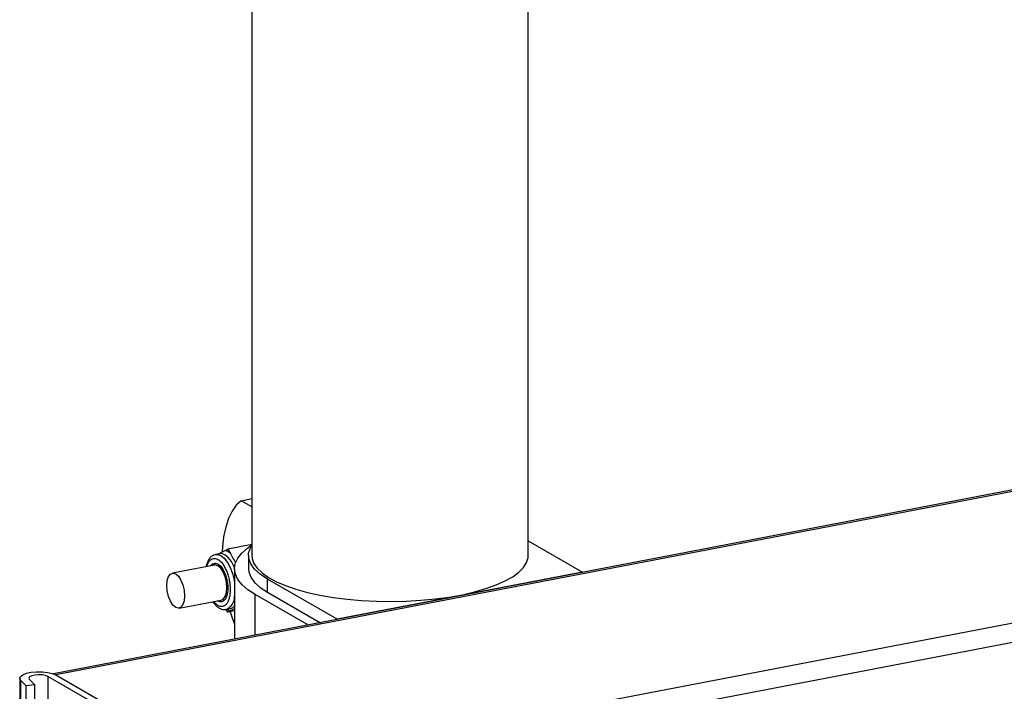
# Model space of a CAD drawing. Extents: x 37.3 to 53.6, y 21.1 to 31.2.
# Drawn here: x 45.2 to 45.8, y 28.6 to 29 of the extents above; entities that cross this region are included whole.
import ezdxf

# ---------------------------------------------------------------- set-up
doc = ezdxf.new("R2010")
doc.units = 0
doc.header["$LTSCALE"] = 0.2
doc.header["$MEASUREMENT"] = 0
doc.layers.get('0').update_dxf_attribs({"linetype": 'CONTINUOUS'})

# ---------------------------------------------------------------- blocks, each defined once
blk = doc.blocks.new('A$C52C5184D')
at = {"color": 7, "linetype": 'CONTINUOUS'}
for p, q in [((5.61432, 8.54378), (5.61432, 7.50485)), ((5.78166, 7.50485), (5.78166, 8.54378)), ((6.71119, 7.66675), (5.49421, 7.43312)), ((6.7134, 7.66629), (5.49556, 7.4325)), ((6.8174, 7.6064), (5.59956, 7.3726)), ((6.8218, 7.59558), (5.60395, 7.36178)), ((5.60776, 7.53811), (5.61432, 7.53937)), ((5.61432, 7.53433), (5.60776, 7.53811)), ((5.59862, 7.5082), (5.59983, 7.50882)), ((5.59862, 7.5082), (5.60103, 7.50681)), ((5.61432, 7.5116), (5.59983, 7.50882)), ((5.59983, 7.50882), (5.60103, 7.50681)), ((5.78166, 7.51371), (5.81453, 7.49478)), ((5.5948, 7.50597), (5.59237, 7.5055)), ((5.61221, 7.50485), (5.61221, 7.4969)), ((5.5917, 7.49911), (5.56613, 7.4942)), ((5.60377, 7.4969), (5.60377, 7.45416)), ((5.6237, 7.48264), (5.6237, 7.49059)), ((5.66595, 7.46626), (5.6237, 7.49059)), ((5.81453, 7.49478), (5.66595, 7.46626)), ((5.81453, 7.49462), (5.81453, 7.49478)), ((5.6485, 7.46274), (5.61639, 7.48123)), ((5.61639, 7.45658), (5.61639, 7.48123)), ((5.6237, 7.48264), (5.65581, 7.46414)), ((5.5702, 7.473), (5.59577, 7.47791)), ((5.59374, 7.47452), (5.59108, 7.47701)), ((5.59374, 7.4772), (5.59336, 7.47745)), ((5.59457, 7.47768), (5.59495, 7.47744)), ((5.59495, 7.47744), (5.59659, 7.47693)), ((5.59876, 7.47222), (5.60119, 7.47269)), ((5.59983, 7.47054), (5.59881, 7.47223)), ((5.60104, 7.47116), (5.59908, 7.47228)), ((5.60377, 7.47129), (5.59983, 7.47054)), ((5.60104, 7.47116), (5.59983, 7.47054)), ((5.66595, 7.46626), (5.66595, 7.46609)), ((5.47367, 7.43055), (5.47367, 7.37206)), ((5.59481, 7.37169), (5.49081, 7.43159)), ((5.49081, 7.43159), (5.49081, 7.3622)), ((5.49556, 7.4325), (5.59956, 7.3726)), ((5.47756, 7.42599), (5.47426, 7.42934)), ((5.47426, 7.42934), (5.47426, 7.37173)), ((5.48277, 7.42655), (5.47756, 7.42599)), ((5.47756, 7.36983), (5.47756, 7.42599)), ((5.47947, 7.4299), (5.48277, 7.42655)), ((5.48277, 7.36683), (5.48277, 7.42655))]:
    blk.add_line(p, q, dxfattribs=at)
at = {"color": 7, "linetype": 'CONTINUOUS', "flags": 128}
for points in [[(5.60776, 7.53811), (5.60486, 7.5354), (5.60231, 7.53179), (5.60015, 7.52734), (5.59843, 7.52213), (5.59718, 7.51626), (5.59641, 7.50985), (5.59626, 7.5073)], [(5.61639, 7.48123), (5.61195, 7.48413), (5.60843, 7.48717), (5.60588, 7.49031), (5.60432, 7.49352), (5.60377, 7.49677), (5.60424, 7.50002), (5.60572, 7.50324), (5.60819, 7.50638), (5.61164, 7.50943), (5.61432, 7.5113)], [(5.6237, 7.49059), (5.61927, 7.49352), (5.61587, 7.49661), (5.61357, 7.4998), (5.61238, 7.50305), (5.61232, 7.50633), (5.6134, 7.5096), (5.61432, 7.51114)], [(5.59241, 7.50551), (5.59354, 7.50555), (5.59556, 7.50484), (5.59759, 7.50321), (5.5995, 7.50074), (5.60118, 7.49759), (5.60254, 7.49392), (5.60349, 7.48997), (5.60377, 7.48811)], [(5.6038, 7.49764), (5.60362, 7.49806), (5.60194, 7.50121), (5.60003, 7.50368), (5.598, 7.50531), (5.59597, 7.50601), (5.59471, 7.50595)], [(5.61432, 7.50485), (5.61448, 7.5031), (5.61555, 7.50011), (5.61757, 7.49717), (5.62054, 7.49432), (5.62442, 7.4916), (5.62916, 7.48903), (5.63471, 7.48665), (5.641, 7.48448), (5.64796, 7.48256), (5.6555, 7.48089), (5.66354, 7.4795), (5.67199, 7.47841), (5.68074, 7.47763), (5.68969, 7.47717), (5.69874, 7.47703), (5.70779, 7.47722), (5.71671, 7.47774), (5.72542, 7.47857), (5.73381, 7.47971), (5.74177, 7.48115), (5.74922, 7.48286), (5.75608, 7.48483), (5.76225, 7.48704), (5.76766, 7.48945), (5.77227, 7.49205), (5.77599, 7.49479), (5.77881, 7.49765), (5.78068, 7.5006), (5.78158, 7.5036), (5.78166, 7.50485)], [(5.58928, 7.49864), (5.5905, 7.49989), (5.59205, 7.50033), (5.59374, 7.49982), (5.59543, 7.49839), (5.59698, 7.49616), (5.59827, 7.49331), (5.59919, 7.49007), (5.59967, 7.4867), (5.59967, 7.48348), (5.59919, 7.48067), (5.59827, 7.4785), (5.59698, 7.47713), (5.59543, 7.47669), (5.59374, 7.4772), (5.59374, 7.4772)], [(5.5921, 7.50033), (5.59171, 7.50012), (5.5905, 7.49888)], [(5.59577, 7.47791), (5.59691, 7.47845), (5.5981, 7.48001), (5.59887, 7.48241), (5.59913, 7.4854), (5.59887, 7.4887), (5.5981, 7.49198), (5.59691, 7.49492), (5.5954, 7.49723), (5.59374, 7.49869), (5.59207, 7.49915), (5.5917, 7.49911)], [(5.61221, 7.4969), (5.61239, 7.49503), (5.6136, 7.49179), (5.6159, 7.48861), (5.61929, 7.48555), (5.6237, 7.48264)], [(5.56277, 7.48671), (5.56303, 7.4897), (5.5638, 7.4921), (5.56499, 7.49366), (5.56649, 7.49424), (5.56816, 7.49378), (5.56983, 7.49232), (5.57133, 7.49001), (5.57253, 7.48707), (5.57329, 7.48379), (5.57356, 7.48049), (5.57329, 7.4775), (5.57253, 7.4751), (5.57133, 7.47354), (5.56983, 7.47296), (5.56816, 7.47342), (5.56649, 7.47488), (5.56499, 7.47719), (5.5638, 7.48013), (5.56303, 7.48341), (5.56277, 7.48671)], [(5.60112, 7.47078), (5.60231, 7.46715), (5.60377, 7.46323)], [(5.47426, 7.42934), (5.47368, 7.43046), (5.4741, 7.43159), (5.47549, 7.43263), (5.47773, 7.4335), (5.48062, 7.43411), (5.48392, 7.43442), (5.48735, 7.4344), (5.49061, 7.43404), (5.49343, 7.43339), (5.49556, 7.4325)], [(5.49081, 7.43159), (5.48933, 7.43216), (5.48733, 7.43252), (5.48507, 7.43262), (5.48286, 7.43245), (5.48098, 7.43202), (5.47969, 7.43139), (5.47917, 7.43065), (5.47947, 7.4299)]]:
    blk.add_lwpolyline(points, dxfattribs=at)
at = {"color": 7, "linetype": 'CONTINUOUS'}
for centre, radius, start, end in [((5.59553, 7.47983), 0.00825, 292.29221, 2.28582), ((5.60015, 7.47721), 0.00464, 282.77314, 321.23365)]:
    blk.add_arc(centre, radius, start, end, dxfattribs=at)
for points, knots in [([(5.59367, 7.50576), (5.59369, 7.50577), (5.59456, 7.50628), (5.59629, 7.50711), (5.59805, 7.50794), (5.59862, 7.5082)], [0, 0, 0, 0, 0.0213942, 0.6852402, 1, 1, 1, 1]), ([(5.59245, 7.50542), (5.59205, 7.50536), (5.59095, 7.50519), (5.58942, 7.50407), (5.58809, 7.50239), (5.58711, 7.50041), (5.58676, 7.49887), (5.58658, 7.49813)], [0, 0, 0, 0, 0.13278, 0.360531, 0.591309, 0.80416, 1, 1, 1, 1]), ([(5.58703, 7.49821), (5.58718, 7.49874), (5.58756, 7.50002), (5.58846, 7.50151), (5.58964, 7.50265), (5.59137, 7.50335), (5.59374, 7.50284), (5.59611, 7.50062), (5.59783, 7.49793), (5.59902, 7.49543), (5.59998, 7.49264), (5.60088, 7.48886), (5.60133, 7.48414), (5.60088, 7.47993), (5.59998, 7.47719), (5.59902, 7.4755), (5.59783, 7.47438), (5.59611, 7.47363), (5.59467, 7.47417), (5.59374, 7.47452)], [0, 0, 0, 0, 0.034339, 0.082642, 0.130947, 0.178249, 0.266114, 0.353982, 0.401281, 0.449586, 0.49789, 0.54519, 0.633058, 0.720924, 0.768224, 0.816529, 0.864833, 0.912132, 1, 1, 1, 1]), ([(5.60103, 7.50681), (5.6015, 7.50577), (5.60249, 7.5036), (5.60387, 7.5015), (5.60459, 7.5004)], [0, 0, 0, 0, 0.479254, 1, 1, 1, 1]), ([(5.59064, 7.47692), (5.59085, 7.4766), (5.59148, 7.47564), (5.59269, 7.47436), (5.59424, 7.47311), (5.59598, 7.47232), (5.5975, 7.47199), (5.59836, 7.47222), (5.5986, 7.47228)], [0, 0, 0, 0, 0.100357, 0.299062, 0.50166, 0.707091, 0.917078, 1, 1, 1, 1]), ([(5.60377, 7.47265), (5.60325, 7.47238), (5.60224, 7.47187), (5.60143, 7.47139), (5.60104, 7.47116)], [0, 0, 0, 0, 0.515962, 1, 1, 1, 1])]:
    blk.add_open_spline(points, degree=3, knots=knots, dxfattribs=at)

msp = doc.modelspace()

# ---------------------------------------------------------------- block references
msp.add_blockref('A$C52C5184D', (39.71695, 21.14663))

doc.saveas('drawing.dxf')
